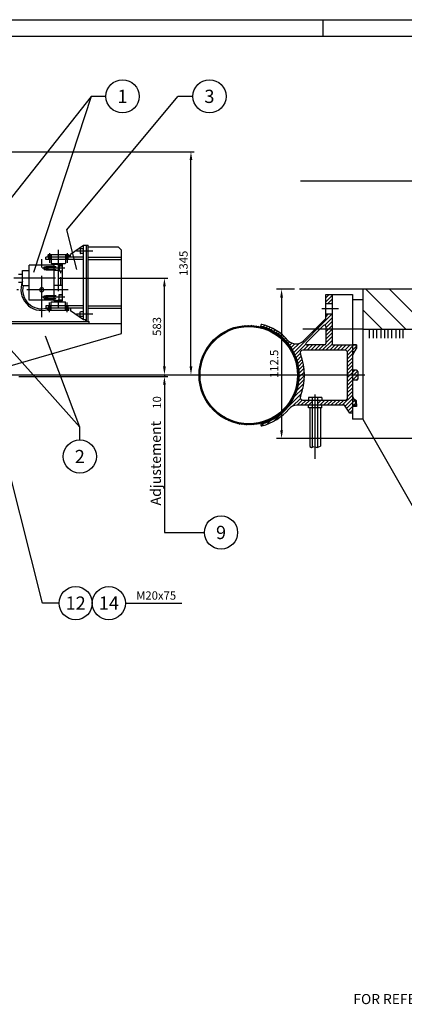
# Model space of a CAD drawing. Extents: x 0 to 16820, y 0 to 11880.
# Drawn here: x 10794 to 13111, y 5941 to 11880 of the extents above; entities that cross this region are included whole.
import ezdxf
from ezdxf.enums import TextEntityAlignment as Align

# ---------------------------------------------------------------- set-up
doc = ezdxf.new("R2010")
doc.units = 0
doc.header["$LTSCALE"] = 200
doc.header["$MEASUREMENT"] = 0
doc.linetypes.add('CENTER', pattern=[2, 1.25, -0.25, 0.25, -0.25])
doc.linetypes.add('HIDDEN', pattern=[0.375, 0.25, -0.125])
doc.layers.get('0').update_dxf_attribs({"linetype": 'CONTINUOUS'})
doc.layers.get('DEFPOINTS').update_dxf_attribs({"linetype": 'CONTINUOUS'})
doc.layers.add('LAYER02C', color=1, linetype='CONTINUOUS')
doc.layers.add('QUOTE', color=1, linetype='CONTINUOUS')
doc.styles.add('ROMANS', font='romans')
doc.styles.get("Standard").update_dxf_attribs({"font": 'ROMANS.SHX'})
doc.dimstyles.new('STYLE20', dxfattribs={"dimscale": 20, "dimtxt": 2.5, "dimasz": 2.5, "dimexe": 1, "dimexo": 1, "dimgap": 1, "dimtad": 1, "dimdec": 4, "dimdsep": 46, "dimtxsty": 'Standard', "dimcen": 0, "dimclrd": 256, "dimclre": 256, "dimclrt": 256, "dimadec": 0, "dimazin": 0, "dimtfac": 1, "dimtdec": 4, "dimtmove": 0, "dimatfit": 3, "dimfxl": 0, "dimtolj": 1, "dimtzin": 0, "dimarcsym": 0})
doc.dimstyles.new('STYLE20125', dxfattribs={"dimscale": 20, "dimtxt": 2.5, "dimasz": 2.5, "dimexe": 1.5, "dimexo": 1.5, "dimgap": 1, "dimtad": 1, "dimlfac": 0.125, "dimdsep": 46, "dimtxsty": 'Standard', "dimcen": 2, "dimclrd": 256, "dimclre": 256, "dimclrt": 256, "dimadec": 0, "dimazin": 0, "dimtfac": 1, "dimtdec": 4, "dimtmove": 0, "dimatfit": 3, "dimfxl": 0, "dimtolj": 1, "dimtzin": 0, "dimarcsym": 0})

# ---------------------------------------------------------------- blocks, each defined once
blk = doc.blocks.new('*D9')
at = {"linetype": 'ByBlock'}
for p, q in [((10600.8, 11083.2), (11846, 11083.2)), ((11826, 9788.2), (11826, 11033.2)), ((10655.8, 9738.2), (11846, 9738.2))]:
    blk.add_line(p, q, dxfattribs=at)
for points in [[(11817.7, 11033.2), (11834.3, 11033.2), (11826, 11083.2)], [(11817.7, 9788.2), (11834.3, 9788.2), (11826, 9738.2)]]:
    blk.add_solid(points, dxfattribs=at)
at = {"layer": 'DEFPOINTS', "color": 0, "linetype": 'ByBlock'}
for p in [(10580.8, 11083.2), (11826, 11083.2), (10635.8, 9738.2)]:
    blk.add_point(p, dxfattribs=at)
at = {"linetype": 'ByBlock', "insert": (11781, 10410.7), "char_height": 50, "attachment_point": 5, "rotation": 90}
blk.add_mtext('\\A1;1345', dxfattribs=at)
blk = doc.blocks.new('*D10')
at = {"linetype": 'ByBlock'}
for p, q in [((11029.2, 10321.2), (11685.9, 10321.2)), ((11665.9, 9788.2), (11665.9, 10271.2)), ((10655.8, 9738.2), (11685.9, 9738.2))]:
    blk.add_line(p, q, dxfattribs=at)
for points in [[(11657.6, 10271.2), (11674.2, 10271.2), (11665.9, 10321.2)], [(11657.6, 9788.2), (11674.2, 9788.2), (11665.9, 9738.2)]]:
    blk.add_solid(points, dxfattribs=at)
at = {"layer": 'DEFPOINTS', "color": 0, "linetype": 'ByBlock'}
for p in [(11009.2, 10321.2), (11665.9, 10321.2), (10635.8, 9738.2)]:
    blk.add_point(p, dxfattribs=at)
at = {"linetype": 'ByBlock', "insert": (11620.9, 10029.7), "char_height": 50, "attachment_point": 5, "rotation": 90}
blk.add_mtext('\\A1;583', dxfattribs=at)
blk = doc.blocks.new('*D13')
at = {"linetype": 'ByBlock'}
for p, q in [((11665.9, 9788.2), (11665.9, 9838.2)), ((10655.8, 9738.2), (11685.9, 9738.2)), ((10788.6, 9728.2), (11685.9, 9728.2)), ((11665.9, 9738.2), (11665.9, 9728.2)), ((11665.9, 9678.2), (11665.9, 9514.4))]:
    blk.add_line(p, q, dxfattribs=at)
for points in [[(11657.6, 9788.2), (11674.2, 9788.2), (11665.9, 9738.2)], [(11657.6, 9678.2), (11674.2, 9678.2), (11665.9, 9728.2)]]:
    blk.add_solid(points, dxfattribs=at)
at = {"layer": 'DEFPOINTS', "color": 0, "linetype": 'ByBlock'}
for p in [(10635.8, 9738.2), (10768.6, 9728.2), (11665.9, 9728.2)]:
    blk.add_point(p, dxfattribs=at)
at = {"linetype": 'ByBlock', "insert": (11620.9, 9571.3), "char_height": 50, "attachment_point": 5, "rotation": 90}
blk.add_mtext('\\A1;10', dxfattribs=at)
blk = doc.blocks.new('A1')
at = {"color": 1, "linetype": 'Continuous'}
for p, q in [((0, 594), (841, 594)), ((631, 594), (631, 589))]:
    blk.add_line(p, q, dxfattribs=at)
at = {"linetype": 'Continuous'}
blk.add_line((5, 589), (836, 589), dxfattribs=at)
blk = doc.blocks.new('POSIZIONE1')
at = {"color": 1, "linetype": 'Continuous'}
blk.add_circle((0, 0), 5, dxfattribs=at)
at = {"color": 2, "linetype": 'Continuous', "style": 'ROMANS'}
for tag, p in [('DESCRIZIONE', (6, 1.54)), ('MARCA', (6, -3.63))]:
    blk.add_attdef(tag, p, '', height=3, dxfattribs=at)
blk.add_attdef('POS', text='', height=4, dxfattribs=at).set_placement((0, 0), align=Align.MIDDLE_CENTER)
blk = doc.blocks.new('*D28')
at = {"linetype": 'ByBlock'}
for p, q in [((17865.5, 6496.1), (17756.8, 6496.1)), ((17786.8, 6446.1), (17786.8, 5646.2)), ((18605.9, 5596.2), (17756.8, 5596.2))]:
    blk.add_line(p, q, dxfattribs=at)
for points in [[(17778.5, 6446.1), (17795.2, 6446.1), (17786.8, 6496.1)], [(17778.5, 5646.2), (17795.2, 5646.2), (17786.8, 5596.2)]]:
    blk.add_solid(points, dxfattribs=at)
at = {"layer": 'DEFPOINTS', "color": 0, "linetype": 'ByBlock'}
for p in [(17895.5, 6496.1), (17786.8, 5596.2), (18635.9, 5596.2)]:
    blk.add_point(p, dxfattribs=at)
at = {"linetype": 'ByBlock', "insert": (17741.8, 6046.2), "char_height": 50, "attachment_point": 5, "rotation": 90}
blk.add_mtext('\\A1;112.5', dxfattribs=at)

msp = doc.modelspace()

# ---------------------------------------------------------------- hatches: boundary and pattern name
h = msp.add_hatch()
h.set_pattern_fill('_USER', color=1, scale=16, angle=45, style=0, pattern_type=0)
h.set_pattern_definition([(45, (11878.367, 9735.964), (-11.3137, 11.3137), [])])
h.paths.add_polyline_path([(12678.36812, 10103.16354), (12638.36812, 10103.16354), (12638.36812, 10077.96644), (12503.60699, 9943.2053, -0.4314923369), (12410.52326, 9945.93488, 0.1484988309), (12253.87682, 10041.80032), (12250.85751, 10030.18638, -0.341534408), (12478.36812, 9735.96644), (12510.36812, 9735.96644, 0.0979447902), (12485.06937, 9863.87553, -0.5338152703), (12499.86466, 9885.96644), (12670.80648, 9885.96644, -0.0524779528), (12683.88311, 9917.96644), (12678.36812, 9917.96644)])
h.paths.add_polyline_path([(12638.36812, 9925.96644, -0.4142135624), (12630.36812, 9917.96644), (12525.9661, 9917.96644, -0.6681786379), (12520.30924, 9931.62329), (12624.71126, 10036.02531, -0.6681786379), (12638.36812, 10030.36846)], flags=16)
h.paths.add_polyline_path([(12678.36812, 10221.96644), (12638.36812, 10221.96644), (12638.36812, 10168.76354), (12678.36812, 10168.76354)])
h.paths.add_polyline_path([(12822.36812, 9917.96644), (12683.88311, 9917.96644, 0.0524779528), (12670.80648, 9885.96644), (12758.36812, 9885.96644), (12766.36812, 9877.96644), (12766.36812, 9735.96644), (12830.36812, 9735.96644), (12830.36812, 9757.96644, 0.4142135624), (12822.36812, 9765.96644), (12801.56812, 9765.96644, -0.4142135624), (12798.36812, 9769.16644), (12798.36812, 9871.79773, -0.2679491924), (12800.36812, 9875.26183), (12814.36812, 9883.34473, 0.2679491924), (12822.36812, 9897.20114)])
h.paths.add_polyline_path([(12830.36812, 9735.96644), (12766.36812, 9735.96644), (12766.36812, 9687.19685, 0.050688105), (12798.36812, 9677.64257), (12798.36812, 9699.56644, -0.4142135624), (12804.76812, 9705.96644), (12823.96812, 9705.96644, 0.4142135624), (12830.36812, 9712.36644)])
h.paths.add_polyline_path([(12766.36812, 9687.19685), (12766.36812, 9662.21388, -0.0883044416), (12798.36812, 9661.56934), (12798.36812, 9677.64257, -0.050688105)])
h.paths.add_polyline_path([(12798.36812, 9661.56934, 0.0883044416), (12766.36812, 9662.21388), (12766.36812, 9593.96644), (12758.36812, 9585.96644), (12690.31094, 9585.96644, 0.0383975351), (12689.23698, 9572.00238, 0.0497430479), (12691.03576, 9553.96644), (12750.36812, 9553.96644), (12782.36812, 9505.96644), (12798.36812, 9505.96644), (12798.36812, 9553.96644), (12822.36812, 9553.96644), (12822.36812, 9580.2743, 0.2679491924), (12819.16812, 9585.81686), (12801.56812, 9595.97822, -0.2679491924), (12798.36812, 9601.52079)])
h.paths.add_polyline_path([(12690.31094, 9585.96644), (12590.36812, 9585.96644), (12590.36812, 9553.96644), (12691.03576, 9553.96644, -0.0497430479), (12689.23698, 9572.00238, -0.0383975351)])
h.paths.add_polyline_path([(12558.36812, 9585.96644), (12499.86466, 9585.96644, -0.5338152703), (12485.06937, 9608.05735, 0.0979447902), (12510.36812, 9735.96644), (12478.36812, 9735.96644, -0.341534408), (12250.85751, 9441.7465), (12253.87682, 9430.13255, 0.1542887002), (12415.21612, 9531.39802, -0.2201227885), (12463.99547, 9553.96644), (12558.36812, 9553.96644)])
h.paths.add_polyline_path([(12482.22526, 9795.9859), (12506.51098, 9795.9859), (12506.51098, 9765.9859), (12482.22526, 9765.9859)], flags=24)
at = {"linetype": 'Continuous'}
h = msp.add_hatch(dxfattribs=at)
h.set_pattern_fill('ANSI31', color=1, scale=799.99998, angle=90, style=0)
h.set_pattern_definition([(135, (-12554.99, 2878.82), (-70.71068, -70.71068), [])])
h.paths.add_polyline_path([(13902.36809, 10014.02109), (13902.36809, 10054.02109), (14022.36809, 10054.02109), (14022.36809, 10237.96643), (13902.3761, 10237.96643), (13902.36809, 10237.96643), (13902.36809, 10253.96643), (12862.36812, 10253.96643), (12862.36812, 10014.02109), (13342.36811, 10014.02109), (13422.3681, 10014.02109)])
h = msp.add_hatch()
h.set_pattern_fill('ANSI31', color=1, scale=2, angle=90, style=0)
h.set_pattern_definition([(135, (11878.367, 9735.9635), (-4.49013, -4.49013), [])])
h.paths.add_polyline_path([(12467.96812, 9735.96644), (12474.36812, 9735.96644, 1), (11874.36812, 9735.96644), (11880.76812, 9735.96644, -1)])
h.paths.add_polyline_path([(11880.76812, 9735.96644), (11874.36812, 9735.96644, 1), (12474.36812, 9735.96644), (12467.96812, 9735.96644, -1)])

# ---------------------------------------------------------------- linework, layer by layer
at = {"color": 7, "linetype": 'Continuous'}
for p, q in [((11178.78433, 10517.7446), (11099.21504, 10462.7446)), ((11178.59269, 10069.7446), (11178.59269, 10517.7446)), ((11193.78433, 10517.7446), (11178.59269, 10517.7446)), ((11191.78433, 10517.7446), (11191.78433, 10519.7446)), ((11191.78433, 10519.7446), (11206.78433, 10519.7446)), ((11193.78433, 10519.7446), (11193.78433, 10063.96336)), ((11206.78433, 10059.74455), (11206.78433, 10519.7446)), ((10966.21504, 10461.77497), (10964.21504, 10459.77497)), ((10964.21504, 10459.77497), (10964.21504, 10446.77497)), ((11087.21504, 10461.77497), (10966.21504, 10461.77497)), ((11089.21504, 10459.77497), (11087.21504, 10461.77497)), ((11089.21504, 10459.77497), (11089.21504, 10446.77497)), ((11099.21504, 10447.7446), (11099.21504, 10462.7446)), ((11178.55033, 10468.7446), (11159.55057, 10468.7446)), ((11178.55742, 10498.7446), (11159.55719, 10498.7446)), ((11206.78433, 10509.7446), (11386.78433, 10509.7446)), ((11386.78433, 10509.7446), (11406.78433, 10489.7446)), ((11406.78433, 9988.1022), (11406.78433, 10489.7446)), ((11001.69006, 10399.2446), (10851.68488, 10399.2446)), ((10851.68488, 10188.2446), (10851.68488, 10399.2446)), ((11099.21504, 10446.77497), (10951.70081, 10446.77497)), ((10951.70081, 10432.7446), (10951.70081, 10446.77497)), ((11178.59269, 10432.7446), (10951.70081, 10432.7446)), ((10984.21504, 10432.7446), (10984.21504, 10410.77497)), ((10986.21504, 10408.77497), (10984.21504, 10410.77497)), ((10986.21504, 10408.77497), (11067.21504, 10408.77497)), ((11001.69006, 10183.2446), (11001.69006, 10404.2446)), ((11051.68544, 10404.2446), (11001.69006, 10404.2446)), ((11007.21504, 10408.77497), (11007.21504, 10404.27497)), ((11046.21504, 10408.77497), (11046.21504, 10404.27497)), ((11051.68544, 10183.2446), (11051.68544, 10404.2446)), ((11069.21504, 10410.77497), (11067.21504, 10408.77497)), ((11069.21504, 10432.7446), (11069.21504, 10410.77497)), ((11178.59269, 10447.7446), (11099.21504, 10447.7446)), ((11099.21504, 10447.7446), (11099.21504, 10446.77497)), ((11206.78433, 10447.7446), (11406.78433, 10447.7446)), ((11206.78433, 10432.7446), (11406.78433, 10432.7446)), ((10786.69605, 10345.7446), (10811.69606, 10345.7446)), ((10811.69227, 10276.2446), (10811.70889, 10366.2446)), ((10811.70889, 10366.2446), (10851.70889, 10366.2446)), ((10786.7051, 10296.7446), (10811.7051, 10296.7446)), ((10811.69227, 10276.2446), (10851.69227, 10276.2446)), ((10923.42848, 10236.31781), (10923.42848, 10239.17622)), ((10929.83322, 10236.31781), (10923.42848, 10236.31781)), ((10929.83322, 10236.31781), (10929.83322, 10239.14758)), ((11001.69006, 10188.2446), (10851.68488, 10188.2446)), ((10986.21504, 10178.71424), (10984.21504, 10176.71424)), ((10984.21504, 10154.7446), (10984.21504, 10176.71424)), ((10986.21504, 10178.71424), (11067.21504, 10178.71424)), ((11051.68544, 10183.2446), (11001.69006, 10183.2446)), ((11007.21504, 10178.71424), (11007.21504, 10183.21424)), ((11046.21504, 10178.71424), (11046.21504, 10183.21424)), ((11069.21504, 10176.71424), (11067.21504, 10178.71424)), ((11069.21504, 10154.7446), (11069.21504, 10176.71424)), ((11178.59269, 10154.7446), (10951.70081, 10154.7446)), ((10951.70081, 10154.7446), (10951.70081, 10140.71424)), ((11099.21504, 10140.71424), (10951.70081, 10140.71424)), ((10964.21504, 10127.71424), (10964.21504, 10140.71424)), ((10966.21504, 10125.71424), (10964.21504, 10127.71424)), ((11087.21504, 10125.71424), (10966.21504, 10125.71424)), ((11089.21504, 10127.71424), (11087.21504, 10125.71424)), ((11089.21504, 10127.71424), (11089.21504, 10140.71424)), ((11099.21504, 10139.7446), (11099.21504, 10140.71424)), ((11178.59269, 10139.7446), (11099.21504, 10139.7446)), ((11099.21504, 10139.7446), (11099.21504, 10124.7446)), ((11178.59269, 10069.7446), (11099.21504, 10124.7446)), ((11178.55033, 10118.7446), (11159.55057, 10118.7446)), ((11206.78433, 10154.7446), (11406.78433, 10154.7446)), ((11206.78433, 10139.7446), (11406.78433, 10139.7446)), ((10391.95174, 10059.74455), (11211.78433, 10059.74455)), ((10391.95174, 10047.74455), (11211.78433, 10047.74455)), ((11178.55742, 10088.7446), (11159.55719, 10088.7446)), ((11193.78433, 10069.7446), (11178.59269, 10069.7446)), ((11191.78433, 10059.74455), (11191.78433, 10069.7446)), ((11193.78433, 10063.96336), (11191.78433, 10063.96336)), ((11211.78433, 10047.74455), (11211.78433, 10059.74455)), ((10635.76351, 9763.24455), (11406.78433, 9988.1022))]:
    msp.add_line(p, q, dxfattribs=at)
at = {"color": 3, "linetype": 'CENTER'}
for p, q in [((10926.68488, 10084.98845), (10926.68488, 10452.97946)), ((10974.21752, 10471.58037), (10974.21752, 10413.82651)), ((11026.68489, 10491.83987), (11026.71628, 10110.65993)), ((11079.21504, 10471.58037), (11079.21504, 10413.82651)), ((11234.07493, 10483.7446), (11136.23991, 10483.7446)), ((11065.49492, 10381.2446), (10930.36528, 10381.2446)), ((11009.23605, 10321.24458), (9779.13162, 10321.24458)), ((11086.08497, 10251.2446), (10776.38892, 10251.2446)), ((11065.49492, 10206.2446), (10930.36528, 10206.2446)), ((10974.21752, 10115.90883), (10974.21752, 10173.66269)), ((11079.21504, 10115.90883), (11079.21504, 10173.66269)), ((11234.07493, 10103.7446), (11136.23991, 10103.7446))]:
    msp.add_line(p, q, dxfattribs=at)
at = {"color": 1, "linetype": 'HIDDEN'}
for p, q in [((10965.71504, 10461.27497), (10965.71504, 10451.77497)), ((10966.21504, 10461.27497), (10966.21504, 10451.77497)), ((10982.21504, 10461.77497), (10982.21504, 10451.77497)), ((10982.71504, 10461.77497), (10982.71504, 10451.77497)), ((11070.71504, 10461.77497), (11070.71504, 10451.77497)), ((11071.21504, 10461.77497), (11071.21504, 10451.77497)), ((11087.21504, 10461.77497), (11087.21504, 10451.77497)), ((11087.71504, 10461.27497), (11087.71504, 10451.77497)), ((10982.71504, 10451.77497), (10965.71504, 10451.77497)), ((10969.21504, 10451.77497), (10969.21504, 10437.77497)), ((10969.21504, 10437.77497), (10969.21504, 10432.77497)), ((10979.21504, 10437.77497), (10969.21504, 10437.77497)), ((10970.21504, 10436.77497), (10969.21504, 10437.77497)), ((10970.21504, 10436.77497), (10970.21504, 10451.77497)), ((10970.21504, 10436.77497), (10970.21504, 10432.77497)), ((10978.21504, 10436.77497), (10970.21504, 10436.77497)), ((10978.21504, 10436.77497), (10978.21504, 10451.77497)), ((10978.21504, 10436.77497), (10979.21504, 10437.77497)), ((10978.21504, 10436.77497), (10978.21504, 10432.77497)), ((10979.21504, 10451.77497), (10979.21504, 10437.77497)), ((10979.21504, 10437.77497), (10979.21504, 10432.77497)), ((10984.21504, 10446.77497), (10984.21504, 10432.7446)), ((11031.68526, 10397.2446), (11051.68544, 10397.2446)), ((11031.68526, 10397.2446), (11031.69117, 10365.2446)), ((11031.68544, 10396.2446), (11051.68544, 10396.2446)), ((11069.21504, 10446.77497), (11069.21504, 10432.7446)), ((11070.71504, 10451.77497), (11087.71504, 10451.77497)), ((11074.21504, 10451.77497), (11074.21504, 10437.77497)), ((11075.21504, 10436.77497), (11074.21504, 10437.77497)), ((11074.21504, 10437.77497), (11084.21504, 10437.77497)), ((11074.21504, 10437.77497), (11074.21504, 10432.77497)), ((11075.21504, 10436.77497), (11075.21504, 10451.77497)), ((11075.21504, 10436.77497), (11083.21504, 10436.77497)), ((11075.21504, 10436.77497), (11075.21504, 10432.77497)), ((11083.21504, 10436.77497), (11083.21504, 10451.77497)), ((11083.21504, 10436.77497), (11084.21504, 10437.77497)), ((11083.21504, 10436.77497), (11083.21504, 10432.77497)), ((11084.21504, 10451.77497), (11084.21504, 10437.77497)), ((11084.21504, 10437.77497), (11084.21504, 10432.77497)), ((10941.68673, 10389.24275), (10936.49493, 10381.2446)), ((10936.49493, 10381.2446), (10941.68969, 10373.24275)), ((10941.68673, 10389.24275), (10961.68673, 10389.24645)), ((10941.68673, 10389.24275), (10941.68969, 10373.24275)), ((10941.68969, 10373.24275), (10961.68969, 10373.24645)), ((10953.68636, 10391.2446), (10951.68673, 10389.2446)), ((10951.68673, 10389.2446), (10951.68969, 10373.2446)), ((10951.68969, 10373.2446), (10953.69006, 10371.2446)), ((10953.68636, 10391.2446), (10963.68636, 10391.2446)), ((10953.68636, 10391.2446), (10953.69006, 10371.2446)), ((10953.69006, 10371.2446), (10963.69006, 10371.2446)), ((10963.68636, 10391.24645), (10961.68673, 10389.24645)), ((10961.68673, 10389.24645), (11031.68673, 10389.25938)), ((10961.68673, 10389.24645), (10961.68969, 10373.24645)), ((10961.68969, 10373.24645), (11031.68968, 10373.25938)), ((10961.68969, 10373.24645), (10963.69006, 10371.24645)), ((10963.68636, 10391.24645), (10963.69006, 10371.24645)), ((10963.68636, 10391.2446), (11031.68636, 10391.2446)), ((10963.69006, 10371.2446), (11031.69006, 10371.2446)), ((11031.69098, 10366.2446), (11001.66088, 10366.2446)), ((11031.69117, 10365.2446), (11051.69098, 10365.2446)), ((11041.6775, 10276.2446), (11041.66106, 10365.2446)), ((11051.68544, 10276.2446), (11001.6775, 10276.2446)), ((10951.68969, 10214.2446), (10953.69006, 10216.2446)), ((10953.68636, 10196.2446), (10953.69006, 10216.2446)), ((10953.69006, 10216.2446), (10963.69006, 10216.2446)), ((10961.68969, 10214.24275), (10963.69006, 10216.24275)), ((10963.68636, 10196.24275), (10963.69006, 10216.24275)), ((10963.69006, 10216.2446), (11031.69006, 10216.2446)), ((11031.68526, 10190.2446), (11031.69117, 10222.2446)), ((11031.69098, 10221.2446), (11051.69098, 10221.2446)), ((11031.69117, 10222.2446), (11051.69098, 10222.2446)), ((10936.49493, 10206.2446), (10941.68969, 10214.24645)), ((10941.68673, 10198.24645), (10936.49493, 10206.2446)), ((10941.68673, 10198.24645), (10941.68969, 10214.24645)), ((10941.68673, 10198.24645), (10961.68673, 10198.24275)), ((10941.68969, 10214.24645), (10961.68969, 10214.24275)), ((10951.68673, 10198.2446), (10951.68969, 10214.2446)), ((10953.68636, 10196.2446), (10951.68673, 10198.2446)), ((10953.68636, 10196.2446), (10963.68636, 10196.2446)), ((10961.68673, 10198.24275), (10961.68969, 10214.24275)), ((10961.68673, 10198.24275), (11031.68673, 10198.22983)), ((10963.68636, 10196.24275), (10961.68673, 10198.24275)), ((10961.68969, 10214.24275), (11031.68968, 10214.22983)), ((10963.68636, 10196.2446), (11031.68636, 10196.2446)), ((11031.68526, 10190.2446), (11051.68544, 10190.2446)), ((11031.68544, 10191.2446), (11051.68544, 10191.2446)), ((10982.71504, 10135.71424), (10965.71504, 10135.71424)), ((10965.71504, 10126.21424), (10965.71504, 10135.71424)), ((10966.21504, 10126.21424), (10966.21504, 10135.71424)), ((10969.21504, 10149.71424), (10969.21504, 10154.71424)), ((10970.21504, 10150.71424), (10969.21504, 10149.71424)), ((10969.21504, 10135.71424), (10969.21504, 10149.71424)), ((10979.21504, 10149.71424), (10969.21504, 10149.71424)), ((10970.21504, 10150.71424), (10970.21504, 10154.71424)), ((10970.21504, 10150.71424), (10970.21504, 10135.71424)), ((10978.21504, 10150.71424), (10970.21504, 10150.71424)), ((10978.21504, 10150.71424), (10978.21504, 10154.71424)), ((10978.21504, 10150.71424), (10978.21504, 10135.71424)), ((10978.21504, 10150.71424), (10979.21504, 10149.71424)), ((10979.21504, 10149.71424), (10979.21504, 10154.71424)), ((10979.21504, 10135.71424), (10979.21504, 10149.71424)), ((10982.21504, 10125.71424), (10982.21504, 10135.71424)), ((10982.71504, 10125.71424), (10982.71504, 10135.71424)), ((10984.21504, 10140.71424), (10984.21504, 10154.7446)), ((11069.21504, 10140.71424), (11069.21504, 10154.7446)), ((11070.71504, 10135.71424), (11087.71504, 10135.71424)), ((11070.71504, 10125.71424), (11070.71504, 10135.71424)), ((11071.21504, 10125.71424), (11071.21504, 10135.71424)), ((11074.21504, 10149.71424), (11074.21504, 10154.71424)), ((11075.21504, 10150.71424), (11074.21504, 10149.71424)), ((11074.21504, 10135.71424), (11074.21504, 10149.71424)), ((11074.21504, 10149.71424), (11084.21504, 10149.71424)), ((11075.21504, 10150.71424), (11075.21504, 10154.71424)), ((11075.21504, 10150.71424), (11083.21504, 10150.71424)), ((11075.21504, 10150.71424), (11075.21504, 10135.71424)), ((11083.21504, 10150.71424), (11083.21504, 10154.71424)), ((11083.21504, 10150.71424), (11084.21504, 10149.71424)), ((11083.21504, 10150.71424), (11083.21504, 10135.71424)), ((11084.21504, 10149.71424), (11084.21504, 10154.71424)), ((11084.21504, 10135.71424), (11084.21504, 10149.71424)), ((11087.21504, 10125.71424), (11087.21504, 10135.71424)), ((11087.71504, 10126.21424), (11087.71504, 10135.71424))]:
    msp.add_line(p, q, dxfattribs=at)
for p, q in [((11158.55719, 10497.74484), (11158.55057, 10469.74484)), ((11158.55719, 10089.74437), (11158.55057, 10117.74437))]:
    msp.add_line(p, q)
at = {"color": 1}
for p, q in [((12638.36812, 10077.96644), (12638.36812, 10221.96644)), ((12638.36812, 10221.96644), (12678.36812, 10221.96644)), ((12678.36812, 9917.96644), (12678.36812, 10221.96644)), ((12678.36812, 10221.96644), (12798.36812, 10221.96644)), ((12798.36812, 10221.96644), (12798.36812, 9917.96644)), ((12638.36812, 10168.76354), (12678.36812, 10168.76354)), ((12714.66373, 10135.96354), (12613.77269, 10135.96354)), ((12678.36812, 10103.16354), (12638.36812, 10103.16354)), ((12638.36812, 10077.96644), (12503.60699, 9943.2053)), ((12624.71126, 10036.02531), (12520.30924, 9931.62329)), ((12638.36812, 10030.36846), (12638.36812, 9925.96644)), ((12758.36812, 9885.96644), (12499.86466, 9885.96644)), ((12630.36812, 9917.96644), (12525.9661, 9917.96644)), ((12678.36812, 9917.96644), (12822.36812, 9917.96644)), ((12766.36812, 9877.96644), (12758.36812, 9885.96644)), ((12766.36812, 9877.96644), (12766.36812, 9593.96644)), ((12798.36812, 9871.79773), (12798.36812, 9769.16644)), ((12814.36812, 9883.34473), (12800.36812, 9875.26183)), ((12822.36812, 9917.96644), (12822.36812, 9897.20114)), ((12822.36812, 9765.96644), (12801.56812, 9765.96644)), ((12830.36812, 9757.96644), (12830.36812, 9712.36644)), ((12873.55264, 9735.96644), (11826.06261, 9735.96644)), ((12798.36812, 9699.56644), (12798.36812, 9601.52079)), ((12823.96812, 9705.96644), (12804.76812, 9705.96644)), ((12499.86466, 9585.96644), (12758.36812, 9585.96644)), ((12614.36812, 9601.96644), (12534.36812, 9601.96644)), ((12534.36812, 9601.96644), (12534.36812, 9585.96644)), ((12558.36812, 9301.80605), (12558.36812, 9601.96644)), ((12574.36812, 9231.35511), (12574.36812, 9619.6474)), ((12590.36812, 9301.41955), (12590.36812, 9601.96644)), ((12614.36812, 9601.96644), (12614.36812, 9585.96644)), ((12766.36812, 9593.96644), (12758.36812, 9585.96644)), ((12819.16812, 9585.81686), (12801.56812, 9595.97822)), ((12822.36812, 9553.96644), (12822.36812, 9580.2743)), ((12750.36812, 9553.96644), (12463.99547, 9553.96644)), ((12534.36812, 9537.96644), (12534.36812, 9553.96644)), ((12614.36812, 9537.96644), (12534.36812, 9537.96644)), ((12542.36812, 9537.96644), (12542.36812, 9305.86534)), ((12606.36812, 9537.96644), (12606.36812, 9307.47491)), ((12614.36812, 9537.96644), (12614.36812, 9553.96644)), ((12782.36812, 9505.96644), (12750.36812, 9553.96644)), ((12798.36812, 9505.96644), (12782.36812, 9505.96644)), ((12822.36812, 9553.96644), (12798.36812, 9553.96644)), ((12798.36812, 9553.96644), (12798.36812, 9505.96644)), ((12542.36812, 9305.86534), (12552.3461, 9299.35475)), ((12552.3461, 9299.35475), (12568.22919, 9305.82005)), ((12568.22919, 9305.82005), (12586.46534, 9299.9425)), ((12586.46534, 9299.9425), (12606.36812, 9307.47491))]:
    msp.add_line(p, q, dxfattribs=at)
at = {"color": 1, "linetype": 'Continuous'}
for p, q in [((12798.36812, 10189.96643), (12798.36812, 9469.96645)), ((11211.78433, 10047.74455), (11406.78433, 10047.74455)), ((12862.36812, 10014.02109), (12862.36812, 9469.96645)), ((12822.36812, 9917.96644), (12798.36812, 9917.96644)), ((12822.36812, 9901.96644), (12798.36812, 9853.96644)), ((12822.36812, 9901.96644), (12822.36812, 9917.96644)), ((12822.36812, 9561.96645), (12798.36812, 9609.96645)), ((12822.36812, 9561.96645), (12822.36812, 9545.96645)), ((12822.36812, 9545.96645), (12798.36812, 9545.96645)), ((12862.36812, 9469.96645), (12798.36812, 9469.96645)), ((12862.36812, 9469.96645), (13262.36811, 8765.96647))]:
    msp.add_line(p, q, dxfattribs=at)
at = {"color": 1}
for radius in [300, 293.6]:
    msp.add_circle((12174.36812, 9735.96644), radius, dxfattribs=at)
at = {"color": 7, "linetype": 'Continuous'}
for centre, radius, start, end in [((11159.55057, 10469.7446), 1, 179.986461937, 270), ((11159.55719, 10497.7446), 1, 90, 179.986461937), ((10926.68488, 10251.2446), 125, 156.912260742, 287.472094833), ((10926.68488, 10251.2446), 115, 167.444142201, 286.026604063), ((10926.68488, 10251.2446), 12.5, 284.58800021, 254.899541049)]:
    msp.add_arc(centre, radius, start, end, dxfattribs=at)
at = {"color": 1}
for centre, radius, start, end in [((12252.36812, 10035.99702), 6, 75.427206237, 255.427206237), ((12174.36812, 9735.96644), 316, 41.640689653, 75.427206237), ((12630.36812, 10030.36846), 8, 0, 135), ((12174.36812, 9735.96644), 304, 0, 75.427206237), ((12458.35215, 9988.46014), 64, 221.640689653, 315), ((12525.9661, 9925.96644), 8, 135, 270), ((12630.36812, 9925.96644), 8, 270, 0), ((12499.86466, 9869.96644), 16, 90, 202.375922436), ((12174.36812, 9735.96644), 336, 337.624077564, 22.375922436), ((12802.36812, 9871.79773), 4, 120, 180), ((12806.36812, 9897.20114), 16, 300, 0), ((12801.56812, 9769.16644), 3.2, 180, 270), ((12822.36812, 9757.96644), 8, 0, 90), ((12174.36812, 9735.96644), 304, 284.572793763, 0), ((12804.76812, 9699.56644), 6.4, 90, 180), ((12823.96812, 9712.36644), 6.4, 270, 0), ((12499.86466, 9601.96644), 16, 157.624077564, 270), ((12804.76812, 9601.52079), 6.4, 180, 240), ((12815.96812, 9580.2743), 6.4, 0, 60), ((12174.36812, 9735.96644), 316, 284.572793763, 319.656515312), ((12463.99547, 9489.96644), 64, 90, 139.656515312), ((12252.36812, 9435.93585), 6, 104.572793763, 284.572793763)]:
    msp.add_arc(centre, radius, start, end, dxfattribs=at)
at = {"layer": 'DEFPOINTS', "color": 0, "linetype": 'ByBlock'}
msp.add_point((12435.81544, 10237.96643), dxfattribs=at)
at = {"layer": 'LAYER02C'}
for p, q in [((12862.36812, 10253.96643), (12480.56825, 10253.96643)), ((13902.36809, 10253.96643), (12862.36812, 10253.96643)), ((12862.36812, 10253.96643), (12862.36812, 10014.02109)), ((12862.36812, 10189.96643), (12798.36812, 10189.96643)), ((12862.36812, 10014.02109), (12499.93016, 10014.02109)), ((12862.36812, 10014.02109), (13342.36811, 10014.02109)), ((12899.37361, 10014.02109), (12899.37361, 9958.63084)), ((12923.00556, 10014.02109), (12923.00556, 9958.63084)), ((12944.27429, 10014.02109), (12944.27429, 9958.63084)), ((12970.26943, 10014.02109), (12970.26943, 9958.63084)), ((12991.53816, 10014.02109), (12991.53816, 9958.63084)), ((13012.80691, 10014.02109), (13012.80691, 9958.63084)), ((13034.07563, 10014.02109), (13034.07563, 9958.63084)), ((13060.07078, 10014.02109), (13060.07078, 9958.63084)), ((13081.33951, 10014.02109), (13081.33951, 9958.63084)), ((13102.60825, 10014.02109), (13102.60825, 9958.63084))]:
    msp.add_line(p, q, dxfattribs=at)
at = {"layer": 'QUOTE', "linetype": 'Continuous'}
for p, q in [((11224.30084, 11417.67964), (10537.58626, 10546.24458)), ((11224.30084, 11417.67964), (10877.87359, 10354.78657)), ((11077.62316, 10611.97576), (11747.48921, 11417.67964)), ((11314.01029, 11417.67964), (11224.30084, 11417.67964)), ((11837.19866, 11417.67964), (11747.48921, 11417.67964)), ((11137.3519, 10373.18079), (11077.62316, 10611.97576)), ((11156.33243, 9421.42081), (10451.69975, 10211.59337)), ((11156.33243, 9421.42081), (10948.79391, 9971.89315)), ((10931.13871, 8360.84764), (10604.9617, 9653.40068)), ((11665.89692, 9514.43502), (11665.89692, 8889.59613)), ((11156.33243, 9345.10928), (11156.33243, 9421.42081)), ((11665.89692, 8889.59613), (11665.89692, 8787.09674)), ((11665.89692, 8787.09674), (11906.47218, 8787.09674)), ((11031.33243, 8360.84764), (10931.13871, 8360.84764)), ((11436.26434, 8360.84764), (11770.85538, 8360.84764))]:
    msp.add_line(p, q, dxfattribs=at)
at = {"layer": 'QUOTE'}
msp.add_line((13972.36809, 10905.82764), (12485.81544, 10905.82764), dxfattribs=at)

# ---------------------------------------------------------------- block references
at = {"color": 5, "linetype": 'Continuous', "xscale": 20, "yscale": 20, "zscale": 20}
msp.add_blockref('A1', (0, 0), dxfattribs=at)
at = {"layer": 'QUOTE', "linetype": 'Continuous', "xscale": 20, "yscale": 20, "zscale": 20}
for p, values in [((11414.01029, 11417.67964), {'POS': '1'}), ((11937.19866, 11417.67964), {'POS': '3'}), ((11156.33243, 9245.10928), {'POS': '2'}), ((12007.20155, 8787.09674), {'POS': '9'}), ((11131.33243, 8360.84764), {'POS': '12'}), ((11331.33243, 8360.84764), {'POS': '14'})]:
    msp.add_blockref('POSIZIONE1', p, dxfattribs=at).add_auto_attribs(values)

# ---------------------------------------------------------------- texts
at = {"color": 2, "linetype": 'Continuous'}
msp.add_text('M20x75', height=50, dxfattribs=at).set_placement((11616.34149, 8400.24758), align=Align.MIDDLE)
at = {"color": 1, "linetype": 'ByBlock', "insert": (11621.59445, 9204.36305), "char_height": 62.5, "attachment_point": 5, "rotation": 90}
msp.add_mtext('Adjustement}', dxfattribs=at)
at = {"layer": 'QUOTE', "color": 7, "linetype": 'Continuous'}
msp.add_text('FOR REFERENCE DRAWING SEE DWG. 727a007', height=60.8, dxfattribs=at).set_placement((12804.73874, 5942.10497))

# ---------------------------------------------------------------- dimensions: what is measured, and where the dimension line sits
at = {"layer": 'QUOTE'}
for base, p2, picture, middle in [((11825.98696, 11083.24455), (10580.76351, 11083.24455), '*D9', (11780.98696, 10410.74455)), ((11665.89692, 10321.24458), (11009.23605, 10321.24458), '*D10', (11620.89692, 10029.74457))]:
    dim = msp.add_linear_dim(base=base, p1=(10635.76351, 9738.24455), p2=p2, angle=90, dimstyle='STYLE20', dxfattribs=at)
    dim.commit()
    dim.dimension.update_dxf_attribs({"geometry": picture, "text_midpoint": middle})
at = {"layer": 'QUOTE', "linetype": 'Continuous'}
dim = msp.add_linear_dim(base=(12371.93521, 9354.02117), p1=(12480.56825, 10253.96643), p2=(13220.98105, 9354.02117), angle=90, dimstyle='STYLE20125', override={"dimdec": 1}, dxfattribs=at)
dim.commit()
dim.dimension.update_dxf_attribs({"geometry": '*D28', "text_midpoint": (12326.93521, 9903.06575), "insert": (-5414.8881, 3757.82844)})
dim = msp.add_linear_dim(base=(11665.89692, 9728.24455), p1=(10635.76351, 9738.24455), p2=(10768.6274, 9728.24455), angle=90, dimstyle='STYLE20', dxfattribs=at)
dim.commit()
dim.dimension.update_dxf_attribs({"geometry": '*D13', "text_midpoint": (11620.89692, 9571.33979)})

doc.saveas('drawing.dxf')
